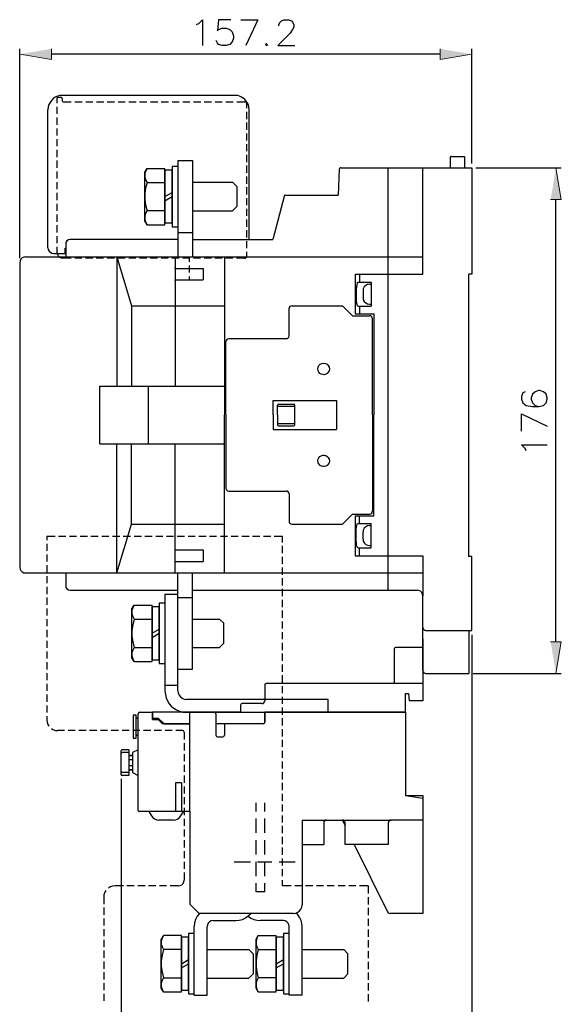
# Model space of a CAD drawing. Units: inches. Extents: x 49 to 240, y 88 to 352.
# Drawn here: x 169 to 240, y 178 to 307 of the extents above; entities that cross this region are included whole.
import ezdxf

# ---------------------------------------------------------------- set-up
doc = ezdxf.new("R2010")
doc.units = ezdxf.units.IN
doc.header["$MEASUREMENT"] = 0
doc.layers.add('圖層 1', color=7, linetype='Continuous')

msp = doc.modelspace()

# ---------------------------------------------------------------- hatches: boundary and pattern name
at = {"layer": '圖層 1', "true_color": 0xffffff}
for points in [[(173.28, 302.96), (173.28, 301.58), (169.13, 302.26)], [(224.29, 302.96), (224.29, 301.58), (228.44, 302.26)], [(238.79, 283.19), (240.16, 283.19), (239.49, 287.34)], [(238.79, 225.11), (240.16, 225.11), (239.49, 220.96)]]:
    msp.add_hatch(color=7, dxfattribs=at).paths.add_polyline_path(points)

# ---------------------------------------------------------------- linework, layer by layer
at = {"layer": '圖層 1', "color": 7, "lineweight": 25, "true_color": 0xffffff}
for points in [[(192.31, 306.15), (192.64, 306.3), (193.13, 306.79), (193.13, 303.4)], [(196.84, 306.79), (195.23, 306.79), (195.06, 305.33), (195.23, 305.5), (195.71, 305.67), (196.2, 305.67), (196.69, 305.5), (197.01, 305.18), (197.17, 304.69), (197.17, 304.38), (197.01, 303.89), (196.69, 303.55), (196.2, 303.4), (195.71, 303.4), (195.23, 303.55), (195.06, 303.72), (194.91, 304.04)], [(198.13, 306.79), (200.39, 306.79), (198.78, 303.4)], [(203.14, 305.99), (203.14, 306.15), (203.31, 306.47), (203.46, 306.62), (203.8, 306.79), (204.43, 306.79), (204.77, 306.62), (204.92, 306.47), (205.09, 306.15), (205.09, 305.82), (204.92, 305.5), (204.6, 305.01), (203, 303.4), (205.24, 303.4)], [(169.13, 275.46), (169.13, 302.98)], [(201.53, 303.72), (201.37, 303.55), (201.53, 303.4), (201.68, 303.55)], [(228.44, 287.91), (228.44, 302.98)], [(224.29, 302.26), (173.28, 302.26)], [(174.04, 295.83), (174.04, 296.59)], [(174.72, 296.4), (174.7, 296.48), (174.63, 296.57), (174.53, 296.59), (174.04, 296.59)], [(174.72, 296.4), (174.72, 296.12)], [(174.72, 296.12), (174.76, 296.06), (174.82, 296.02)], [(174.82, 296.02), (175.9, 296.02)], [(176.37, 296.02), (177.32, 296.02)], [(177.79, 296.02), (178.74, 296.02)], [(179.2, 296.02), (180.16, 296.02)], [(180.62, 296.02), (181.55, 296.02)], [(182.04, 296.02), (182.97, 296.02)], [(183.46, 296.02), (184.39, 296.02)], [(184.86, 296.02), (185.81, 296.02)], [(186.27, 296.02), (187.23, 296.02)], [(187.69, 296.02), (188.64, 296.02)], [(189.11, 296.02), (190.04, 296.02)], [(190.53, 296.02), (191.46, 296.02)], [(191.95, 296.02), (192.88, 296.02)], [(193.34, 296.02), (194.3, 296.02)], [(194.76, 296.02), (195.71, 296.02)], [(196.18, 296.02), (197.13, 296.02)], [(197.6, 296.02), (198.68, 296.02)], [(198.87, 295.83), (198.83, 295.93), (198.76, 296), (198.68, 296.02)], [(172.83, 276.86), (172.83, 294.96)], [(174.04, 294.41), (174.04, 295.36)], [(198.87, 295.83), (198.87, 295.17)], [(199.23, 277.98), (199.23, 294.96)], [(174.04, 292.99), (174.04, 293.94)], [(198.87, 294.7), (198.87, 293.75)], [(174.04, 291.59), (174.04, 292.52)], [(198.87, 293.29), (198.87, 292.33)], [(174.04, 290.17), (174.04, 291.11)], [(198.87, 291.87), (198.87, 290.92)], [(174.04, 288.76), (174.04, 289.71)], [(198.87, 290.45), (198.87, 289.52)], [(174.04, 287.34), (174.04, 288.29)], [(189.87, 288.29), (189.87, 275.65)], [(189.87, 288.29), (191.78, 288.29)], [(191.78, 288.29), (191.78, 275.65)], [(198.87, 289.03), (198.87, 288.1)], [(225.79, 288.84), (225.69, 288.82), (225.62, 288.76), (225.6, 288.67), (225.6, 287.34)], [(225.79, 288.84), (227.49, 288.84)], [(227.49, 288.84), (227.49, 287.34)], [(185.53, 286.77), (185.83, 287.27)], [(185.83, 287.27), (185.64, 286.91), (185.55, 286.53), (185.55, 286.15), (185.64, 285.77), (185.83, 285.41)], [(185.83, 287.27), (188.18, 287.27)], [(188.18, 279.87), (188.18, 287.27)], [(188.18, 287.04), (188.18, 280.1)], [(189.13, 287.04), (188.18, 287.04)], [(189.13, 287.53), (189.13, 279.61)], [(189.87, 287.53), (189.13, 287.53)], [(189.13, 280.1), (189.13, 287.04)], [(198.87, 287.63), (198.87, 286.68)], [(211.06, 287.17), (210.89, 283.76)], [(211.25, 287.34), (211.17, 287.32), (211.1, 287.25), (211.06, 287.17)], [(211.25, 287.34), (228.44, 287.34)], [(217.49, 269.16), (217.49, 287.34)], [(222.02, 273.39), (222.02, 287.34)], [(228.44, 287.34), (228.44, 273.39), (228.06, 273.39)], [(228.99, 287.34), (240.19, 287.34)], [(174.04, 285.92), (174.04, 286.87)], [(185.53, 280.37), (185.53, 286.77)], [(198.87, 286.22), (198.87, 285.26)], [(174.04, 284.52), (174.04, 285.45)], [(185.83, 285.41), (185.64, 284.69), (185.55, 283.95), (185.55, 283.19), (185.64, 282.45), (185.83, 281.73)], [(185.83, 285.41), (188.18, 285.41)], [(191.78, 285.45), (197.05, 285.45)], [(197.05, 285.45), (197.62, 284.88)], [(197.62, 284.88), (197.62, 282.26), (197.05, 281.69)], [(198.87, 284.8), (198.87, 283.85)], [(174.04, 283.1), (174.04, 284.04)], [(188.18, 283.57), (189.13, 284.12)], [(188.18, 283.02), (189.13, 283.57)], [(198.87, 283.38), (198.87, 282.43)], [(203.88, 283.76), (202.36, 277.92)], [(203.88, 283.76), (210.89, 283.76)], [(239.49, 225.11), (239.49, 283.19)], [(174.04, 281.69), (174.04, 282.62)], [(198.87, 281.96), (198.87, 281.03)], [(174.04, 280.27), (174.04, 281.22)], [(185.83, 281.73), (185.64, 281.37), (185.55, 280.99), (185.55, 280.61), (185.64, 280.23), (185.83, 279.87), (185.53, 280.37)], [(185.83, 281.73), (188.18, 281.73)], [(191.78, 281.69), (197.05, 281.69)], [(198.87, 280.54), (198.87, 279.61)], [(174.04, 278.85), (174.04, 279.8)], [(185.83, 279.87), (188.18, 279.87)], [(188.18, 280.1), (189.13, 280.1)], [(189.13, 279.61), (189.87, 279.61)], [(174.04, 277.43), (174.04, 278.38)], [(189.87, 277.92), (175.73, 277.92), (175.52, 277.88), (175.33, 277.75), (175.2, 277.56), (175.16, 277.35)], [(189.87, 278.85), (191.78, 278.85)], [(191.78, 277.92), (202.36, 277.92)], [(198.87, 279.15), (198.87, 278.19)], [(172.83, 276.86), (172.88, 276.63), (172.98, 276.42), (173.15, 276.25), (173.36, 276.14), (173.6, 276.1)], [(174.04, 276.2), (174.04, 276.97)], [(175.1, 276.1), (175.1, 276.78)], [(175.1, 276.78), (175.16, 276.78)], [(175.16, 277.35), (175.16, 275.65)], [(198.87, 277.73), (198.87, 276.78)], [(169.89, 275.65), (169.66, 275.61), (169.45, 275.51), (169.28, 275.34), (169.17, 275.12), (169.13, 274.89)], [(169.89, 275.65), (195.99, 275.65)], [(173.59, 276.1), (175.16, 276.1)], [(174.04, 276.2), (174.08, 275.97), (174.19, 275.78), (174.36, 275.61), (174.57, 275.51), (174.8, 275.46)], [(175.88, 275.46), (174.8, 275.46)], [(177.3, 275.46), (176.37, 275.46)], [(178.72, 275.46), (177.77, 275.46)], [(180.14, 275.46), (179.18, 275.46)], [(181.55, 275.46), (180.6, 275.46)], [(181.89, 275.65), (181.89, 258.68)], [(181.89, 275.65), (183.78, 269.24)], [(182.95, 275.46), (182.02, 275.46)], [(184.37, 275.46), (183.44, 275.46)], [(185.79, 275.46), (184.86, 275.46)], [(187.21, 275.46), (186.25, 275.46)], [(188.62, 275.46), (187.67, 275.46)], [(190.04, 275.46), (189.09, 275.46)], [(189.51, 275.65), (189.51, 258.68)], [(189.53, 275.46), (189.53, 275)], [(191.44, 275.46), (190.51, 275.46)], [(191.42, 275), (191.42, 275.46)], [(192.86, 275.46), (191.93, 275.46)], [(194.28, 275.46), (193.32, 275.46)], [(195.69, 275.46), (194.74, 275.46)], [(195.99, 275.65), (195.99, 254.91)], [(195.99, 275.65), (222.02, 275.65)], [(197.11, 275.46), (196.16, 275.46)], [(198.68, 275.46), (197.58, 275.46)], [(198.68, 275.46), (198.76, 275.48), (198.83, 275.55), (198.87, 275.65)], [(198.87, 276.31), (198.87, 275.65)], [(169.13, 274.89), (169.13, 234.91)], [(189.43, 274.26), (189.47, 274.17), (189.53, 274.13)], [(189.53, 274.51), (189.53, 273.58)], [(189.53, 274.13), (193.2, 274.13)], [(191.42, 273.58), (191.42, 274.51)], [(193.2, 274.13), (193.2, 272.63)], [(189.53, 273.09), (189.53, 272.63)], [(191.42, 272.63), (191.42, 273.09)], [(213.16, 273.39), (222.02, 273.39)], [(213.16, 273.39), (213.16, 268.18)], [(213.73, 273.39), (213.73, 272.33)], [(228.06, 236.33), (228.06, 273.39)], [(189.53, 272.63), (189.47, 272.61), (189.43, 272.52)], [(189.53, 272.63), (193.2, 272.63)], [(189.53, 272.63), (190.25, 272.63)], [(190.72, 272.63), (191.42, 272.63)], [(213.54, 272.33), (215.23, 272.33)], [(215.04, 272.06), (214.76, 272.01), (214.53, 271.91), (214.34, 271.72), (214.21, 271.46), (214.17, 271.19)], [(215.04, 272.06), (215.23, 272.06)], [(215.23, 272.33), (215.23, 269.16)], [(214.17, 271.19), (214.17, 270.3)], [(214.17, 270.3), (214.21, 270.02), (214.34, 269.79), (214.53, 269.6), (214.76, 269.47), (215.04, 269.43), (215.23, 269.43)], [(183.78, 269.24), (195.99, 269.24)], [(183.78, 269.24), (183.78, 258.68)], [(204.86, 269.24), (204.71, 269.2), (204.58, 269.13), (204.5, 269.01), (204.48, 268.86)], [(204.86, 269.24), (211.46, 269.24)], [(212.77, 267.91), (211.46, 269.24)], [(213.54, 269.16), (215.23, 269.16)], [(213.73, 269.16), (213.73, 268.18)], [(217.49, 267.44), (217.49, 269.16)], [(204.48, 265.28), (204.48, 268.86)], [(212.77, 267.91), (215.04, 267.91)], [(213.16, 268.18), (215.61, 268.18)], [(215.42, 267.55), (215.38, 267.67), (215.31, 267.8), (215.19, 267.89), (215.04, 267.91)], [(215.61, 268.18), (215.61, 254.91)], [(215.42, 254.91), (215.42, 267.55)], [(217.49, 231.88), (217.49, 267.44)], [(204.1, 264.9), (204.24, 264.92), (204.37, 265.01), (204.46, 265.13), (204.48, 265.28)], [(204.1, 264.9), (196.56, 264.9), (196.41, 264.86), (196.29, 264.79), (196.2, 264.67), (196.18, 264.52)], [(196.18, 254.91), (196.18, 264.52)], [(179.63, 258.68), (195.99, 258.68)], [(179.63, 251.12), (179.63, 258.68)], [(186.04, 251.12), (186.04, 258.68)], [(235.44, 257.94), (235.13, 257.79), (234.96, 257.3), (234.96, 256.98), (235.13, 256.5), (235.59, 256.16), (236.42, 256.01), (237.22, 256.01), (237.86, 256.16), (238.2, 256.5), (238.34, 256.98), (238.34, 257.13), (238.2, 257.62), (237.86, 257.94), (237.37, 258.11), (237.22, 258.11), (236.74, 257.94), (236.42, 257.62), (236.25, 257.13), (236.25, 256.98), (236.42, 256.5), (236.74, 256.16), (237.22, 256.01)], [(202.4, 256.79), (210.7, 256.79)], [(202.4, 254.91), (202.4, 256.79)], [(203.08, 256.31), (203, 256.29), (202.97, 256.2)], [(202.97, 254.91), (202.97, 256.2)], [(202.97, 256.03), (205.24, 256.03)], [(203.08, 256.31), (205.11, 256.31)], [(205.24, 256.2), (205.2, 256.29), (205.11, 256.31)], [(205.24, 254.91), (205.24, 256.2)], [(210.7, 256.79), (210.7, 253.01)], [(195.99, 234.15), (195.99, 254.91)], [(196.18, 254.91), (196.18, 245.28)], [(202.4, 254.91), (202.4, 253.01)], [(202.97, 254.91), (202.97, 253.6)], [(205.11, 253.49), (205.2, 253.51), (205.24, 253.6), (205.24, 254.91)], [(215.42, 254.91), (215.42, 242.27)], [(215.61, 241.62), (215.61, 254.91)], [(234.96, 252.77), (234.96, 255.04), (238.34, 253.43)], [(202.97, 253.77), (205.24, 253.77)], [(202.97, 253.6), (203, 253.51), (203.08, 253.49)], [(203.08, 253.49), (205.11, 253.49)], [(202.4, 253.01), (210.7, 253.01)], [(179.63, 251.12), (195.99, 251.12)], [(181.89, 234.15), (181.89, 251.12)], [(183.78, 240.56), (183.78, 251.12)], [(189.51, 234.15), (189.51, 251.12)], [(235.59, 250.19), (235.44, 250.51), (234.96, 250.99), (238.34, 250.99)], [(196.18, 245.28), (196.2, 245.13), (196.29, 245.03), (196.41, 244.94), (196.56, 244.9)], [(196.56, 244.9), (204.1, 244.9)], [(204.48, 244.54), (204.46, 244.67), (204.37, 244.79), (204.24, 244.88), (204.1, 244.9)], [(204.48, 244.54), (204.48, 240.94)], [(212.77, 241.89), (211.46, 240.56)], [(212.77, 241.89), (215.04, 241.89)], [(215.04, 241.89), (215.19, 241.91), (215.31, 242), (215.38, 242.13), (215.42, 242.27)], [(181.89, 234.15), (183.78, 240.56)], [(183.78, 240.56), (195.99, 240.56)], [(204.48, 240.94), (204.5, 240.79), (204.58, 240.69), (204.71, 240.6), (204.86, 240.56)], [(204.86, 240.56), (211.46, 240.56)], [(215.61, 241.62), (213.16, 241.62), (213.16, 236.41)], [(213.54, 240.64), (215.23, 240.64)], [(213.73, 240.64), (213.73, 241.62)], [(215.23, 237.47), (215.23, 240.64)], [(215.04, 240.37), (214.76, 240.33), (214.53, 240.22), (214.34, 240.03), (214.21, 239.78), (214.17, 239.5)], [(214.17, 238.61), (214.17, 239.5)], [(215.04, 240.37), (215.23, 240.37)], [(172.68, 238.95), (172.68, 238.46)], [(173.76, 238.95), (172.68, 238.95)], [(172.68, 238), (172.68, 237.05)], [(175.18, 238.95), (174.23, 238.95)], [(176.6, 238.95), (175.65, 238.95)], [(178.02, 238.95), (177.07, 238.95)], [(179.42, 238.95), (178.48, 238.95)], [(180.83, 238.95), (179.9, 238.95)], [(182.25, 238.95), (181.3, 238.95)], [(183.67, 238.95), (182.72, 238.95)], [(185.09, 238.95), (184.14, 238.95)], [(186.51, 238.95), (185.55, 238.95)], [(187.9, 238.95), (186.97, 238.95)], [(189.32, 238.95), (188.39, 238.95)], [(190.74, 238.95), (189.79, 238.95)], [(192.16, 238.95), (191.21, 238.95)], [(193.58, 238.95), (192.62, 238.95)], [(194.97, 238.95), (194.04, 238.95)], [(196.39, 238.95), (195.46, 238.95)], [(197.81, 238.95), (196.88, 238.95)], [(199.23, 238.95), (198.28, 238.95)], [(200.65, 238.95), (199.69, 238.95)], [(202.06, 238.95), (201.11, 238.95)], [(203.61, 238.95), (202.53, 238.95)], [(203.61, 238.17), (203.61, 238.95)], [(214.17, 238.61), (214.21, 238.34), (214.34, 238.1), (214.53, 237.91), (214.76, 237.79), (215.04, 237.74)], [(172.68, 236.58), (172.68, 235.65)], [(189.51, 237.17), (193.2, 237.17), (193.2, 235.67)], [(203.61, 236.77), (203.61, 237.7)], [(213.54, 237.47), (215.23, 237.47)], [(213.73, 236.41), (213.73, 237.47)], [(215.04, 237.74), (215.23, 237.74)], [(189.51, 235.67), (193.2, 235.67)], [(203.61, 235.35), (203.61, 236.28)], [(213.16, 236.41), (222.02, 236.41)], [(222.02, 236.41), (222.02, 231.14), (221.98, 231.37), (221.88, 231.58), (221.71, 231.75), (221.5, 231.86), (221.26, 231.88)], [(228.44, 236.3), (228.06, 236.33)], [(228.44, 226.61), (228.44, 236.3)], [(169.13, 234.91), (169.17, 234.67), (169.28, 234.46), (169.45, 234.29), (169.66, 234.19), (169.89, 234.15)], [(169.89, 234.15), (195.99, 234.15)], [(172.68, 235.16), (172.68, 234.23)], [(175.16, 234.15), (175.16, 232.45), (175.2, 232.24), (175.33, 232.05), (175.52, 231.94), (175.73, 231.88)], [(189.87, 221.51), (189.87, 234.15)], [(191.78, 221.51), (191.78, 234.15)], [(195.99, 234.15), (222.02, 234.15)], [(203.61, 233.93), (203.61, 234.87)], [(172.68, 233.74), (172.68, 232.81)], [(203.61, 232.52), (203.61, 233.47)], [(172.68, 232.35), (172.68, 231.39)], [(175.73, 231.88), (189.87, 231.88)], [(191.78, 231.88), (221.26, 231.88)], [(203.61, 231.1), (203.61, 232.05)], [(172.68, 230.93), (172.68, 229.98)], [(187.44, 230.19), (187.44, 222.27)], [(188.18, 230.19), (187.44, 230.19)], [(188.18, 231.33), (188.18, 226.23)], [(189.87, 231.33), (188.18, 231.33)], [(189.87, 218.69), (189.87, 231.33)], [(189.87, 230.95), (191.78, 230.95)], [(203.61, 229.68), (203.61, 230.63)], [(222.02, 221.34), (222.02, 231.14)], [(172.68, 229.51), (172.68, 228.56)], [(183.84, 229.45), (184.14, 229.93), (183.95, 229.59), (183.86, 229.21), (183.86, 228.81), (183.95, 228.43), (184.14, 228.09)], [(183.84, 223.03), (183.84, 229.45)], [(184.14, 229.93), (186.49, 229.93)], [(186.49, 222.52), (186.49, 229.93)], [(186.49, 229.7), (186.49, 222.76)], [(187.44, 229.7), (186.49, 229.7)], [(187.44, 222.76), (187.44, 229.7)], [(203.61, 228.28), (203.61, 229.21)], [(172.68, 228.09), (172.68, 227.16)], [(184.14, 228.09), (183.95, 227.35), (183.86, 226.61), (183.86, 225.85), (183.95, 225.11), (184.14, 224.39)], [(184.14, 228.09), (186.49, 228.09)], [(191.78, 228.11), (195.35, 228.11)], [(195.35, 228.11), (195.93, 227.56)], [(195.93, 224.92), (195.93, 227.56)], [(203.61, 226.86), (203.61, 227.8)], [(172.68, 226.67), (172.68, 225.74)], [(186.49, 226.23), (187.44, 226.78)], [(186.49, 225.68), (187.44, 226.23)], [(188.18, 226.23), (188.18, 218.67)], [(203.61, 225.45), (203.61, 226.38)], [(222.02, 226.99), (222.05, 226.84), (222.13, 226.72), (222.26, 226.63), (222.41, 226.61)], [(222.41, 226.61), (228.44, 226.61)], [(228.06, 226.61), (228.06, 220.96)], [(172.68, 225.26), (172.68, 224.32)], [(203.61, 224.03), (203.61, 224.98)], [(222.02, 225.49), (222.02, 222.65)], [(228.44, 226.04), (228.44, 156.46)], [(172.68, 223.86), (172.68, 222.91)], [(184.14, 224.39), (183.95, 224.03), (183.86, 223.65), (183.86, 223.27), (183.95, 222.88), (184.14, 222.52), (183.84, 223.03)], [(184.14, 224.39), (186.49, 224.39)], [(191.78, 224.35), (195.35, 224.35)], [(195.35, 224.35), (195.93, 224.92)], [(218.43, 224.35), (218.34, 224.32), (218.28, 224.26), (218.24, 224.16)], [(218.24, 224.16), (218.24, 219.63)], [(222.02, 224.35), (218.43, 224.35)], [(222.02, 224.35), (222.02, 221.51)], [(172.68, 222.44), (172.68, 221.49)], [(184.14, 222.52), (186.49, 222.52)], [(186.49, 222.76), (187.44, 222.76)], [(203.61, 222.61), (203.61, 223.56)], [(187.44, 222.27), (188.18, 222.27)], [(189.87, 221.51), (191.78, 221.51)], [(203.61, 221.19), (203.61, 222.14)], [(222.02, 221.51), (222.02, 217.36)], [(222.02, 221.34), (222.05, 221.19), (222.13, 221.06), (222.26, 220.98), (222.41, 220.96)], [(172.68, 221.02), (172.68, 220.07)], [(203.61, 219.79), (203.61, 220.73)], [(222.41, 220.96), (228.06, 220.96)], [(228.63, 220.96), (240.19, 220.96)], [(172.68, 219.6), (172.68, 218.67)], [(188.18, 219.43), (189.87, 219.43)], [(189.87, 218.69), (189.91, 218.4), (190.04, 218.12), (190.21, 217.89), (190.44, 217.72), (190.72, 217.59), (191.02, 217.55)], [(201.45, 219.63), (201.37, 219.6), (201.3, 219.54), (201.28, 219.43)], [(201.28, 219.43), (201.28, 217.36)], [(222.02, 219.63), (201.45, 219.63)], [(203.61, 218.38), (203.61, 219.31)], [(172.68, 218.19), (172.68, 217.25)], [(205.79, 217.55), (191.02, 217.55)], [(200.9, 217), (201.05, 217.02), (201.15, 217.11), (201.24, 217.23), (201.28, 217.36)], [(203.61, 216.96), (203.61, 217.89)], [(209.58, 217.55), (205.79, 217.55)], [(209.58, 215.86), (209.58, 217.55)], [(219.76, 215.86), (219.76, 218.31), (220.14, 218.31)], [(220.14, 218.31), (220.23, 217.36)], [(222.02, 217.36), (220.23, 217.36)], [(172.68, 216.77), (172.68, 215.84)], [(198.3, 217), (198.19, 216.96), (198.13, 216.89), (198.11, 216.81), (198.11, 215.86)], [(200.9, 217), (198.3, 217)], [(203.61, 215.54), (203.61, 216.49)], [(172.68, 215.37), (172.68, 214.88)], [(172.68, 214.88), (172.73, 214.57), (172.83, 214.27), (172.96, 214.06)], [(184.41, 215.48), (184.03, 215.48), (184.03, 212.47)], [(184.41, 212.47), (184.41, 215.48)], [(184.52, 215.1), (184.45, 215.07), (184.41, 214.99)], [(184.67, 215.1), (184.52, 215.1)], [(184.86, 215.86), (184.77, 215.84), (184.71, 215.77), (184.67, 215.67)], [(184.67, 202.97), (184.67, 215.67)], [(184.86, 215.86), (186.57, 215.86)], [(198.11, 215.86), (186.57, 215.86)], [(186.57, 214.93), (186.57, 215.86), (186.57, 215.1)], [(186.57, 215.1), (187.31, 215.1)], [(186.57, 214.93), (187.31, 214.93)], [(187.31, 215.1), (188.07, 214.35)], [(188.07, 214.35), (191.46, 214.35), (187.88, 214.35), (187.31, 214.93)], [(191.02, 215.86), (205.79, 215.86)], [(191.46, 202.84), (191.46, 215.86)], [(192.98, 215.86), (194.68, 215.86)], [(194.87, 215.67), (194.83, 215.77), (194.76, 215.84), (194.68, 215.86)], [(194.87, 215.67), (194.87, 212.85), (194.89, 212.75), (194.95, 212.68), (195.06, 212.66), (195.8, 212.66)], [(203.61, 214.12), (203.61, 215.07)], [(205.79, 215.86), (209.58, 215.86)], [(219.76, 215.86), (219.76, 204.96), (222.02, 204.58)], [(173.28, 213.72), (173.49, 213.59), (173.81, 213.49), (174.12, 213.45)], [(174.99, 213.45), (174.1, 213.45)], [(176.41, 213.45), (175.48, 213.45)], [(177.83, 213.45), (176.88, 213.45)], [(179.25, 213.45), (178.29, 213.45)], [(180.66, 213.45), (179.71, 213.45)], [(182.08, 213.45), (181.13, 213.45)], [(183.48, 213.45), (182.55, 213.45)], [(184.9, 213.45), (183.97, 213.45)], [(186.32, 213.45), (185.36, 213.45)], [(187.73, 213.45), (186.78, 213.45)], [(189.15, 213.45), (188.2, 213.45)], [(190.53, 213.45), (189.62, 213.45)], [(190.72, 213.25), (190.68, 213.36), (190.61, 213.42), (190.53, 213.45)], [(201.09, 214.35), (194.87, 214.35)], [(196.18, 214.35), (196.1, 214.33), (196.01, 214.25), (195.99, 214.16), (195.99, 212.85)], [(201.09, 214.35), (196.18, 214.35)], [(201.09, 214.35), (201.18, 214.38), (201.24, 214.44), (201.28, 214.55)], [(201.09, 214.35), (201.18, 214.38), (201.24, 214.44), (201.28, 214.55)], [(203.61, 212.7), (203.61, 213.66)], [(184.03, 212.47), (184.41, 212.47)], [(184.41, 212.96), (184.45, 212.87), (184.52, 212.85), (184.67, 212.85)], [(190.72, 213.25), (190.72, 212.28)], [(195.8, 212.66), (195.9, 212.68), (195.97, 212.75), (195.99, 212.85)], [(203.61, 211.31), (203.61, 212.24)], [(183.44, 210.95), (182.57, 210.95), (182.46, 210.9), (182.42, 210.8)], [(182.42, 207.71), (182.42, 210.8)], [(183.44, 210.95), (183.44, 207.56)], [(184.67, 210.95), (183.92, 210.59)], [(190.72, 211.79), (190.72, 210.86)], [(203.61, 209.89), (203.61, 210.82)], [(182.57, 210.59), (182.46, 210.54), (182.42, 210.42)], [(183.44, 210.59), (182.57, 210.59)], [(183.44, 210.21), (183.44, 208.32), (183.92, 208.32)], [(183.92, 209.63), (183.44, 209.63)], [(183.92, 210.59), (183.92, 207.94), (184.67, 207.56)], [(183.92, 210.21), (183.92, 210.23)], [(190.72, 210.38), (190.72, 209.44)], [(183.44, 208.87), (183.92, 208.87)], [(183.92, 208.32), (183.44, 208.32)], [(190.72, 208.98), (190.72, 208.03)], [(203.61, 208.47), (203.61, 209.4)], [(182.42, 208.09), (182.46, 207.98), (182.57, 207.94)], [(182.42, 207.71), (182.46, 207.6), (182.57, 207.56)], [(182.42, 207.14), (182.42, 156.46)], [(183.44, 207.94), (182.57, 207.94)], [(183.44, 207.56), (182.57, 207.56)], [(190.72, 207.56), (190.72, 206.61)], [(203.61, 207.05), (203.61, 208.01)], [(190.34, 206.61), (189.58, 206.61)], [(189.58, 206.61), (189.58, 202.84)], [(190.34, 206.61), (190.34, 202.84)], [(190.72, 206.14), (190.72, 205.19)], [(203.61, 205.63), (203.61, 206.59)], [(190.72, 204.72), (190.72, 203.79)], [(203.61, 204.22), (203.61, 205.17)], [(219.76, 204.96), (222.02, 204.96)], [(222.02, 204.96), (222.02, 189.46)], [(184.67, 202.97), (184.71, 202.88), (184.79, 202.84)], [(184.67, 202.97), (184.71, 202.88), (184.79, 202.84)], [(190.72, 203.31), (190.72, 202.37)], [(200.14, 202.84), (200.14, 203.98)], [(201.28, 202.84), (201.28, 203.98)], [(203.61, 202.82), (203.61, 203.75)], [(191.46, 202.84), (184.79, 202.84)], [(186.08, 202.84), (186.4, 202.29)], [(186.4, 202.29), (186.59, 202.04), (186.82, 201.87), (187.1, 201.76), (187.4, 201.72)], [(189.3, 201.72), (187.4, 201.72)], [(189.3, 201.72), (189.6, 201.76), (189.87, 201.87), (190.11, 202.04), (190.27, 202.29)], [(190.27, 202.29), (190.61, 202.84)], [(190.72, 201.89), (190.72, 200.96)], [(191.46, 202.84), (191.46, 190.67)], [(200.14, 200.02), (200.14, 201.91)], [(201.28, 200.02), (201.28, 201.91)], [(203.61, 201.4), (203.61, 202.33)], [(206.17, 201.72), (209.39, 201.72)], [(206.17, 201.72), (206.17, 198.5)], [(209.39, 201.72), (209.24, 201.68), (209.11, 201.61), (209.03, 201.49), (209.01, 201.34), (209.01, 198.5)], [(209.39, 201.72), (211.46, 201.72)], [(211.46, 201.72), (217.88, 201.72)], [(211.84, 201.34), (211.8, 201.49), (211.72, 201.61), (211.61, 201.68), (211.46, 201.72), (211.84, 200.96)], [(217.88, 201.72), (217.73, 201.68), (217.6, 201.61), (217.52, 201.49), (217.49, 201.34), (217.49, 198.5), (214.66, 198.5)], [(222.02, 201.72), (217.88, 201.72)], [(190.72, 200.49), (190.72, 199.54)], [(203.61, 199.98), (203.61, 200.94)], [(211.84, 198.5), (211.84, 201.34)], [(190.72, 199.07), (190.72, 198.12)], [(200.14, 197.19), (200.14, 199.07)], [(201.28, 197.19), (201.28, 199.07)], [(203.61, 198.56), (203.61, 199.52)], [(203.61, 197.15), (203.61, 198.1)], [(206.17, 198.5), (206.17, 190.58)], [(206.17, 198.5), (209.01, 198.5)], [(214.66, 198.5), (211.84, 198.5)], [(213.03, 198.5), (217.39, 189.67)], [(190.72, 197.65), (190.72, 196.7)], [(203.61, 195.73), (203.61, 196.68)], [(190.72, 196.24), (190.72, 195.31)], [(197.28, 196.24), (199.4, 196.24)], [(200.14, 194.35), (200.14, 196.24)], [(200.33, 196.24), (202.21, 196.24)], [(201.28, 194.35), (201.28, 196.24)], [(203.16, 196.24), (205.28, 196.24)], [(203.61, 194.33), (203.61, 195.26)], [(190.72, 194.82), (190.72, 193.84)], [(181.66, 193.08), (181.32, 193.04), (181, 192.93), (180.77, 192.79)], [(182.74, 193.08), (181.66, 193.08)], [(184.16, 193.08), (183.2, 193.08)], [(185.58, 193.08), (184.62, 193.08)], [(186.99, 193.08), (186.04, 193.08)], [(188.39, 193.08), (187.46, 193.08)], [(189.96, 193.08), (188.88, 193.08)], [(189.96, 193.08), (190.19, 193.13), (190.4, 193.23), (190.57, 193.4), (190.68, 193.61), (190.72, 193.84)], [(200.14, 192.28), (200.14, 193.42)], [(201.28, 192.28), (201.28, 193.42)], [(203.61, 193.08), (203.61, 193.84)], [(204.75, 193.08), (203.61, 193.08)], [(206.17, 193.08), (205.22, 193.08)], [(207.59, 193.08), (206.64, 193.08)], [(208.99, 193.08), (208.05, 193.08)], [(210.4, 193.08), (209.47, 193.08)], [(211.82, 193.08), (210.89, 193.08)], [(213.24, 193.08), (212.29, 193.08)], [(214.85, 193.08), (213.71, 193.08)], [(214.85, 193.08), (214.85, 192.07)], [(180.45, 192.45), (180.3, 192.24), (180.18, 191.9), (180.16, 191.58)], [(180.16, 191.58), (180.16, 190.69)], [(201.28, 192.28), (200.14, 192.28)], [(214.85, 191.58), (214.85, 190.65)], [(180.16, 190.23), (180.16, 189.27)], [(191.46, 190.67), (192.67, 189.46)], [(205.05, 189.46), (205.34, 189.48), (205.62, 189.61), (205.85, 189.78), (206.02, 190.01), (206.13, 190.29), (206.17, 190.58)], [(214.85, 190.18), (214.85, 189.23)], [(180.16, 188.81), (180.16, 187.85)], [(192.71, 189.46), (192.43, 189.08), (192.2, 188.68), (192.07, 188.21), (192.03, 187.75)], [(205.05, 189.46), (192.67, 189.46)], [(197.49, 188.51), (197.94, 188.55), (198.38, 188.68), (198.76, 188.87), (199.12, 189.12), (199.44, 189.46)], [(199.1, 189.1), (199.46, 188.85), (199.84, 188.66), (200.27, 188.55), (200.71, 188.51)], [(206.17, 187.75), (206.15, 188.15), (206.04, 188.53), (205.9, 188.89), (205.68, 189.23), (205.43, 189.53)], [(214.85, 188.76), (214.85, 187.81)], [(217.39, 189.67), (217.47, 189.55), (217.58, 189.48), (217.73, 189.46)], [(222.02, 189.46), (217.73, 189.46)], [(192.03, 178.71), (192.03, 187.75)], [(194.49, 188.51), (194.25, 188.47), (194.04, 188.36), (193.87, 188.19), (193.77, 187.98), (193.72, 187.75)], [(193.72, 178.71), (193.72, 187.75)], [(194.49, 188.51), (197.49, 188.51)], [(203.72, 188.51), (200.71, 188.51)], [(204.48, 187.75), (204.43, 187.98), (204.33, 188.19), (204.16, 188.36), (203.95, 188.47), (203.72, 188.51)], [(204.48, 178.71), (204.48, 187.75)], [(206.17, 178.71), (206.17, 187.75)], [(180.16, 187.39), (180.16, 186.46)], [(190.34, 186.56), (187.99, 186.56), (187.69, 186.06)], [(187.99, 186.56), (187.8, 186.2), (187.71, 185.82), (187.71, 185.44), (187.8, 185.06), (187.99, 184.7)], [(190.34, 179.15), (190.34, 186.56)], [(190.34, 186.33), (190.34, 179.39)], [(191.27, 186.33), (190.34, 186.33)], [(191.27, 186.82), (191.27, 178.9)], [(192.03, 186.82), (191.27, 186.82)], [(191.27, 179.39), (191.27, 186.33)], [(200.14, 186.06), (200.43, 186.56)], [(200.43, 186.56), (200.24, 186.2), (200.16, 185.82), (200.16, 185.44), (200.24, 185.06), (200.43, 184.7)], [(200.43, 186.56), (202.78, 186.56)], [(202.78, 179.15), (202.78, 186.56)], [(202.78, 186.33), (202.78, 179.39)], [(203.72, 186.33), (202.78, 186.33)], [(203.72, 186.82), (203.72, 178.9)], [(204.48, 186.82), (203.72, 186.82)], [(203.72, 179.39), (203.72, 186.33)], [(214.85, 187.35), (214.85, 186.39)], [(180.16, 185.97), (180.16, 185.04)], [(187.69, 179.64), (187.69, 186.06)], [(200.14, 179.64), (200.14, 186.06)], [(214.85, 185.93), (214.85, 185)], [(180.16, 184.57), (180.16, 183.62)], [(190.34, 184.7), (187.99, 184.7), (187.8, 183.98), (187.71, 183.24), (187.71, 182.48), (187.8, 181.74), (187.99, 181)], [(193.72, 184.74), (199.21, 184.74)], [(199.21, 184.74), (199.76, 184.17)], [(199.76, 184.17), (199.76, 181.53), (199.21, 180.97)], [(200.43, 184.7), (200.24, 183.98), (200.16, 183.24), (200.16, 182.48), (200.24, 181.74), (200.43, 181)], [(200.43, 184.7), (202.78, 184.7)], [(206.17, 184.74), (211.65, 184.74)], [(211.65, 184.74), (212.2, 184.17)], [(211.65, 180.97), (212.2, 181.53), (212.2, 184.17)], [(214.85, 184.51), (214.85, 183.58)], [(180.16, 183.16), (180.16, 182.2)], [(190.34, 182.86), (191.27, 183.41)], [(190.34, 182.31), (191.27, 182.86)], [(202.78, 182.86), (203.72, 183.41)], [(202.78, 182.31), (203.72, 182.86)], [(214.85, 183.11), (214.85, 182.16)], [(180.16, 181.74), (180.16, 180.79)], [(187.99, 181), (187.8, 180.66), (187.71, 180.28), (187.71, 179.87), (187.8, 179.49), (187.99, 179.15)], [(187.99, 181), (190.34, 181)], [(193.72, 180.97), (199.21, 180.97)], [(202.78, 181), (200.43, 181), (200.24, 180.66), (200.16, 180.28), (200.16, 179.87), (200.24, 179.49), (200.43, 179.15), (200.14, 179.64)], [(206.17, 180.97), (211.65, 180.97)], [(214.85, 181.7), (214.85, 180.74)], [(180.16, 180.32), (180.16, 179.39)], [(214.85, 180.28), (214.85, 179.32)], [(180.16, 178.9), (180.16, 177.97)], [(187.99, 179.15), (187.69, 179.64)], [(187.99, 179.15), (190.34, 179.15)], [(190.34, 179.39), (191.27, 179.39)], [(191.27, 178.9), (192.03, 178.9)], [(192.03, 178.71), (193.72, 178.71)], [(200.43, 179.15), (202.78, 179.15)], [(202.78, 179.39), (203.72, 179.39)], [(203.72, 178.9), (204.48, 178.9)], [(206.17, 178.71), (204.48, 178.71)], [(214.85, 178.86), (214.85, 177.91)]]:
    msp.add_lwpolyline(points, dxfattribs=at)
at = {"layer": '圖層 1', "lineweight": 0}
for points in [[(173.28, 302.96), (173.28, 301.58), (169.13, 302.26)], [(224.29, 302.96), (224.29, 301.58), (228.44, 302.26)], [(238.79, 283.19), (240.16, 283.19), (239.49, 287.34)], [(238.79, 225.11), (240.16, 225.11), (239.49, 220.96)]]:
    msp.add_lwpolyline(points, dxfattribs=at)
at = {"layer": '圖層 1', "color": 7, "lineweight": 25, "true_color": 0xffffff}
for points, knots in [([(197.34, 296.84), (197.34, 296.84), (174.72, 296.84), (174.72, 296.84), (173.87, 296.9), (173.02, 296.18), (172.88, 295.34), (172.88, 295.34), (172.83, 294.96), (172.83, 294.96)], [0, 0, 0, 0, 1, 1, 1, 2, 2, 2, 3, 3, 3, 3]), ([(199.23, 294.96), (199.23, 294.96), (199.21, 295.34), (199.21, 295.34), (199.07, 296.04), (198.42, 296.69), (197.73, 296.82), (197.73, 296.82), (197.34, 296.84), (197.34, 296.84)], [0, 0, 0, 0, 1, 1, 1, 2, 2, 2, 3, 3, 3, 3]), ([(213.45, 272.33), (213.45, 272.33), (213.43, 272.31), (213.43, 272.31), (213.43, 272.31), (213.39, 272.22), (213.39, 272.22), (213.31, 272.03), (213.28, 271.4), (213.28, 271.19), (213.28, 271.19), (213.26, 270.89), (213.26, 270.89), (213.26, 270.89), (213.26, 270.59), (213.26, 270.59), (213.3, 270.22), (213.26, 269.62), (213.39, 269.26), (213.39, 269.26), (213.43, 269.2), (213.43, 269.2), (213.43, 269.2), (213.45, 269.16), (213.45, 269.16)], [0, 0, 0, 0, 1, 1, 1, 2, 2, 2, 3, 3, 3, 4, 4, 4, 5, 5, 5, 6, 6, 6, 7, 7, 7, 8, 8, 8, 8]), ([(209.77, 260.94), (209.77, 260.94), (209.73, 261.18), (209.73, 261.18), (209.73, 261.18), (209.62, 261.39), (209.62, 261.39), (209.62, 261.39), (209.45, 261.56), (209.45, 261.56), (209.45, 261.56), (209.24, 261.66), (209.24, 261.66), (209.24, 261.66), (209.01, 261.68), (209.01, 261.68), (209.01, 261.68), (208.77, 261.66), (208.77, 261.66), (208.77, 261.66), (208.56, 261.56), (208.56, 261.56), (208.56, 261.56), (208.39, 261.39), (208.39, 261.39), (208.39, 261.39), (208.29, 261.18), (208.29, 261.18), (208.29, 261.18), (208.24, 260.94), (208.24, 260.94), (208.24, 260.94), (208.29, 260.71), (208.29, 260.71), (208.48, 260.12), (209.24, 259.99), (209.62, 260.5), (209.62, 260.5), (209.73, 260.71), (209.73, 260.71), (209.73, 260.71), (209.77, 260.94), (209.77, 260.94)], [0, 0, 0, 0, 1, 1, 1, 2, 2, 2, 3, 3, 3, 4, 4, 4, 5, 5, 5, 6, 6, 6, 7, 7, 7, 8, 8, 8, 9, 9, 9, 10, 10, 10, 11, 11, 11, 12, 12, 12, 13, 13, 13, 14, 14, 14, 14]), ([(209.77, 248.86), (209.77, 248.86), (209.73, 249.09), (209.73, 249.09), (209.73, 249.09), (209.62, 249.3), (209.62, 249.3), (209.24, 249.81), (208.48, 249.68), (208.29, 249.09), (208.29, 249.09), (208.24, 248.86), (208.24, 248.86), (208.24, 248.86), (208.29, 248.62), (208.29, 248.62), (208.52, 248.05), (209.24, 247.93), (209.62, 248.43), (209.62, 248.43), (209.73, 248.62), (209.73, 248.62), (209.73, 248.62), (209.77, 248.86), (209.77, 248.86)], [0, 0, 0, 0, 1, 1, 1, 2, 2, 2, 3, 3, 3, 4, 4, 4, 5, 5, 5, 6, 6, 6, 7, 7, 7, 8, 8, 8, 8]), ([(213.45, 237.47), (213.45, 237.47), (213.43, 237.51), (213.43, 237.51), (213.43, 237.51), (213.39, 237.57), (213.39, 237.57), (213.3, 237.78), (213.28, 238.41), (213.28, 238.63), (213.28, 238.63), (213.26, 238.91), (213.26, 238.91), (213.26, 238.91), (213.26, 239.2), (213.26, 239.2), (213.3, 239.57), (213.26, 240.18), (213.39, 240.54), (213.39, 240.54), (213.43, 240.62), (213.43, 240.62), (213.43, 240.62), (213.45, 240.64), (213.45, 240.64)], [0, 0, 0, 0, 1, 1, 1, 2, 2, 2, 3, 3, 3, 4, 4, 4, 5, 5, 5, 6, 6, 6, 7, 7, 7, 8, 8, 8, 8]), ([(188.18, 218.67), (188.18, 218.67), (188.24, 218.19), (188.24, 218.19), (188.46, 216.98), (189.33, 216.13), (190.53, 215.9), (190.53, 215.9), (191.02, 215.86), (191.02, 215.86)], [0, 0, 0, 0, 1, 1, 1, 2, 2, 2, 3, 3, 3, 3]), ([(219.76, 215.86), (219.76, 215.86), (201.28, 215.86), (201.28, 215.86), (201.28, 215.86), (219.76, 215.86), (219.76, 215.86)], [0, 0, 0, 0, 1, 1, 1, 2, 2, 2, 2]), ([(201.28, 215.86), (201.28, 215.86), (201.28, 214.55), (201.28, 214.55), (201.28, 214.55), (201.28, 215.86), (201.28, 215.86)], [0, 0, 0, 0, 1, 1, 1, 2, 2, 2, 2]), ([(183.44, 210.21), (183.44, 210.21), (183.92, 210.21), (183.92, 210.21), (183.92, 210.21), (183.44, 210.21), (183.44, 210.21)], [0, 0, 0, 0, 1, 1, 1, 2, 2, 2, 2])]:
    msp.add_open_spline(points, degree=3, knots=knots, dxfattribs=at)

doc.saveas('drawing.dxf')
